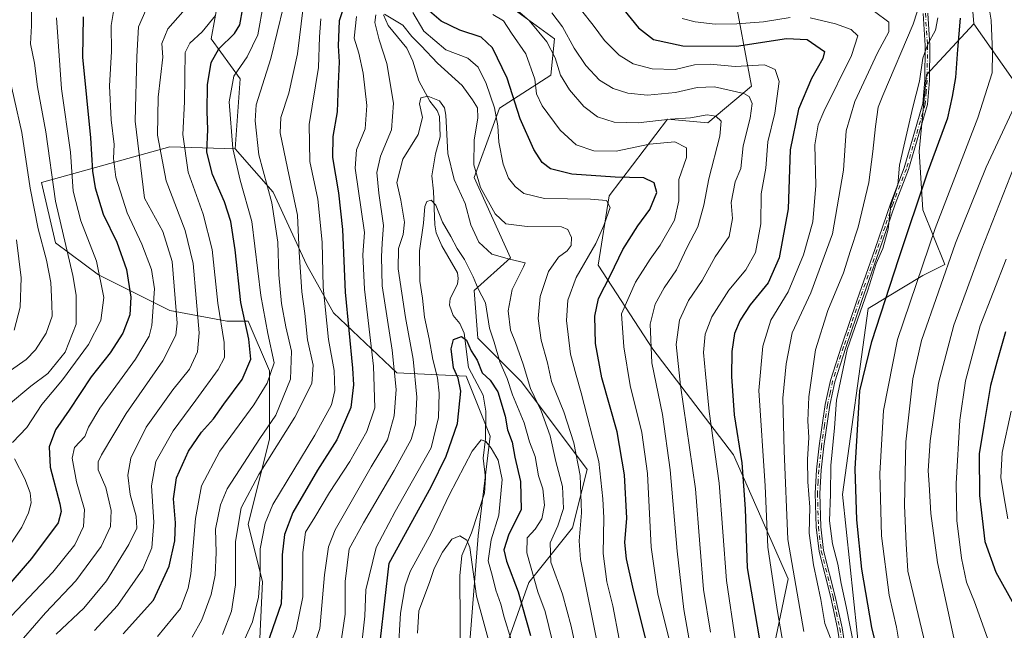
# Model space of a CAD drawing. Units: metres. Extents: x 603197 to 606617, y 4784738 to 4787104.
# Drawn here: x 603524 to 603830, y 4785047 to 4785238 of the extents above; entities that cross this region are included whole.
import ezdxf

# ---------------------------------------------------------------- set-up
doc = ezdxf.new("R2010")
doc.units = ezdxf.units.M
doc.header["$MEASUREMENT"] = 0
doc.linetypes.add('DGN Style 4', pattern=[2.638475, 1.318413, -0.659207, 0.001648, -0.659207])
for name, color, linetype, lineweight in [('Arbolado forestal CxS', 92, 'Continuous', 0), ('Camino Cxs', 7, 'Continuous', 0), ('Camino eje', 30, 'DGN Style 4', 13), ('Corriente natural lineal', 142, 'Continuous', 13), ('Curva de nivel maestra', 30, 'Continuous', 30), ('Curva de nivel normal', 30, 'Continuous', 0), ('Pastizal CxS', 92, 'Continuous', 0)]:
    doc.layers.add(name, color=color, linetype=linetype, lineweight=lineweight)

msp = doc.modelspace()

# ---------------------------------------------------------------- linework, layer by layer
at = {"layer": 'Arbolado forestal CxS', "color": 92, "linetype": 'Continuous', "lineweight": 0}
for points in [[(603734.5399, 4785619.9927, 371.8996), (603740.2245, 4785576.8009, 368.2145), (603735.6817, 4785518.8337, 352.7547), (603727.7261, 4785502.9211, 347.6003), (603698.1733, 4785505.1941, 331.0909), (603687.9443, 4785488.1443, 325.3338), (603695.6427, 4785467.6547, 326.245), (603695.6435, 4785450.6057, 325.7025), (603683.1431, 4785423.3267, 317.9255), (603677.7199, 4785394.9429, 307.41), (603697.0447, 4785360.8435, 308.3945), (603710.6845, 4785360.8435, 314.0051), (603720.9139, 4785371.0741, 320.023), (603725.9935, 4785369.0423, 320.5721), (603732.2807, 4785366.5269, 321.2044), (603741.3765, 4785317.6513, 309.0588), (603758.4279, 4785288.1009, 302.6799), (603787.9807, 4785272.1881, 300.8845), (603792.3051, 4785259.7443, 296.7513), (603797.9885, 4785257.4717, 297.0703), (603804.8079, 4785260.8809, 301.0872), (603819.5851, 4785252.9247, 304.5559), (603820.9761, 4785236.3195, 301.2521)], [(603819.5851, 4785252.9247, 304.5559), (603820.9761, 4785236.3195, 301.2521), (603806.2003, 4785220.4073, 295.1279), (603803.9285, 4785196.5377, 296.2542), (603805.0665, 4785178.3521, 300.3723), (603811.8877, 4785161.3025, 307.9382), (603805.0679, 4785157.8925, 304.3133), (603788.0189, 4785147.6637, 295.8274), (603780.0651, 4785089.6961, 296.3994), (603786.8887, 4785024.9095, 292.7005)], [(603668.7817, 4785247.5585, 260.789), (603690.3781, 4785231.6459, 261.9076), (603689.2435, 4785220.2801, 257.1937), (603673.3309, 4785210.0503, 244.674), (603665.3753, 4785188.4547, 238.3747), (603676.7435, 4785163.4493, 235.7791), (603665.3773, 4785153.2197, 229.1596), (603666.5155, 4785138.4439, 226.5283), (603680.1545, 4785124.8041, 231.7631), (603700.6159, 4785097.5259, 240.3792), (603696.0709, 4785079.3391, 236.2757), (603682.4323, 4785062.2905, 226.8904), (603675.6133, 4785042.9679, 217.8381)], [(603675.6133, 4785042.9679, 217.8381), (603682.4323, 4785062.2905, 226.8904), (603696.0709, 4785079.3391, 236.2757), (603700.6159, 4785097.5259, 240.3792), (603680.1545, 4785124.8041, 231.7631), (603666.5155, 4785138.4439, 226.5283), (603665.3773, 4785153.2197, 229.1596), (603676.7435, 4785163.4493, 235.7791), (603665.3753, 4785188.4547, 238.3747), (603673.3309, 4785210.0503, 244.674), (603689.2435, 4785220.2801, 257.1937), (603690.3781, 4785231.6459, 261.9076), (603668.7817, 4785247.5585, 260.789)], [(603668.7817, 4785247.5585, 260.789), (603690.3781, 4785231.6459, 261.9076), (603689.2435, 4785220.2801, 257.1937), (603673.3309, 4785210.0503, 244.674), (603665.3753, 4785188.4547, 238.3747), (603676.7435, 4785163.4493, 235.7791), (603665.3773, 4785153.2197, 229.1596), (603666.5155, 4785138.4439, 226.5283), (603680.1545, 4785124.8041, 231.7631), (603700.6159, 4785097.5259, 240.3792), (603696.0709, 4785079.3391, 236.2757), (603682.4323, 4785062.2905, 226.8904), (603675.6133, 4785042.9679, 217.8381)], [(603668.7817, 4785247.5585, 260.789), (603690.3781, 4785231.6459, 261.9076), (603689.2435, 4785220.2801, 257.1937), (603673.3309, 4785210.0503, 244.674), (603665.3753, 4785188.4547, 238.3747), (603676.7435, 4785163.4493, 235.7791), (603665.3773, 4785153.2197, 229.1596), (603666.5155, 4785138.4439, 226.5283), (603680.1545, 4785124.8041, 231.7631), (603700.6159, 4785097.5259, 240.3792), (603696.0709, 4785079.3391, 236.2757), (603682.4323, 4785062.2905, 226.8904), (603675.6133, 4785042.9679, 217.8381)], [(603757.4517, 4785036.1485, 275.0601), (603763.1331, 4785063.4265, 282.6275), (603746.0819, 4785102.0717, 272.3044), (603721.0733, 4785135.0343, 259.5843), (603704.0221, 4785161.1753, 245.8456), (603707.4309, 4785182.7709, 247.1427), (603725.6163, 4785206.6405, 261.8574), (603738.1191, 4785205.5033, 260.0141), (603751.7583, 4785216.8703, 266.9495), (603746.0737, 4785247.5587, 286.9767)], [(603746.0737, 4785247.5587, 286.9767), (603751.7583, 4785216.8703, 266.9495), (603738.1191, 4785205.5033, 260.0141), (603725.6163, 4785206.6405, 261.8574), (603707.4309, 4785182.7709, 247.1427), (603704.0221, 4785161.1753, 245.8456), (603721.0733, 4785135.0343, 259.5843), (603746.0819, 4785102.0717, 272.3044), (603763.1331, 4785063.4265, 282.6275), (603757.4517, 4785036.1485, 275.0601)], [(603757.4517, 4785036.1485, 275.0601), (603763.1331, 4785063.4265, 282.6275), (603746.0819, 4785102.0717, 272.3044), (603721.0733, 4785135.0343, 259.5843), (603704.0221, 4785161.1753, 245.8456), (603707.4309, 4785182.7709, 247.1427), (603725.6163, 4785206.6405, 261.8574), (603738.1191, 4785205.5033, 260.0141), (603751.7583, 4785216.8703, 266.9495), (603746.0737, 4785247.5587, 286.9767)], [(603757.4517, 4785036.1485, 275.0601), (603763.1331, 4785063.4265, 282.6275), (603746.0819, 4785102.0717, 272.3044), (603721.0733, 4785135.0343, 259.5843), (603704.0221, 4785161.1753, 245.8456), (603707.4309, 4785182.7709, 247.1427), (603725.6163, 4785206.6405, 261.8574), (603738.1191, 4785205.5033, 260.0141), (603751.7583, 4785216.8703, 266.9495), (603746.0737, 4785247.5587, 286.9767)], [(603663.8537, 4785041.2565, 210.6309), (603666.6659, 4785076.9065, 215.7207), (603670.4167, 4785107.8657, 221.1146), (603662.9103, 4785126.6291, 225.0281), (603641.3323, 4785127.5671, 241.3184), (603621.6297, 4785146.3303, 254.4563), (603613.1853, 4785161.3409, 260.2986), (603602.8643, 4785183.8569, 264.9406), (603591.0205, 4785197.4177, 270.9097), (603592.6281, 4785219.1429, 270.4413), (603583.5354, 4785231.6459, 279.3315), (603585.8071, 4785244.1481, 282.1188)], [(603585.8071, 4785244.1481, 282.1188), (603583.5354, 4785231.6459, 279.3315), (603592.6281, 4785219.1429, 270.4413), (603591.0205, 4785197.4177, 270.9097)], [(603786.8887, 4785024.9095, 292.7005), (603780.0651, 4785089.6961, 296.3994), (603788.0189, 4785147.6637, 295.8274), (603805.0679, 4785157.8925, 304.3133), (603811.8877, 4785161.3025, 307.9382), (603805.0665, 4785178.3521, 300.3723), (603803.9285, 4785196.5377, 296.2542), (603806.2003, 4785220.4073, 295.1279), (603820.9761, 4785236.3195, 301.2521), (603835.1471, 4785216.0863, 308.4763)], [(603820.9761, 4785236.3195, 301.2521), (603806.2003, 4785220.4073, 295.1279), (603803.9285, 4785196.5377, 296.2542), (603805.0665, 4785178.3521, 300.3723), (603811.8877, 4785161.3025, 307.9382), (603805.0679, 4785157.8925, 304.3133), (603788.0189, 4785147.6637, 295.8274), (603780.0651, 4785089.6961, 296.3994), (603786.8887, 4785024.9095, 292.7005)], [(603820.9761, 4785236.3195, 301.2521), (603806.2003, 4785220.4073, 295.1279), (603803.9285, 4785196.5377, 296.2542), (603805.0665, 4785178.3521, 300.3723), (603811.8877, 4785161.3025, 307.9382), (603805.0679, 4785157.8925, 304.3133), (603788.0189, 4785147.6637, 295.8274), (603780.0651, 4785089.6961, 296.3994), (603786.8887, 4785024.9095, 292.7005)], [(603820.9761, 4785236.3195, 301.2521), (603835.1471, 4785216.0863, 308.4763), (603848.7869, 4785213.8133, 315.4805), (603873.7921, 4785225.1793, 324.4985), (603884.0217, 4785228.5891, 329.5649), (603885.5087, 4785228.1643, 330.1329), (603891.9787, 4785226.3161, 333.6094), (603909.0287, 4785219.4965, 342.6888)], [(603598.4166, 4785038.2621, 252.3236), (603599.5243, 4785062.6719, 255.8815), (603595.0851, 4785080.4243, 259.5324), (603601.7411, 4785107.0537, 265.0656), (603601.7265, 4785128.2139, 272.8442), (603595.1025, 4785143.6675, 275.0782), (603588.4241, 4785143.6675, 279.7923), (603570.6714, 4785146.9959, 292.9987), (603548.4797, 4785158.0911, 306.3957), (603535.1651, 4785168.0773, 312.8636), (603530.7259, 4785186.9389, 313.8271), (603570.6683, 4785198.0345, 283.9252), (603591.0205, 4785197.4177, 270.9097), (603602.8643, 4785183.8569, 264.9406), (603613.1853, 4785161.3409, 260.2986), (603621.6297, 4785146.3303, 254.4563), (603641.3323, 4785127.5671, 241.3184), (603662.9103, 4785126.6291, 225.0281), (603670.4167, 4785107.8657, 221.1146), (603666.6659, 4785076.9065, 215.7207), (603663.8537, 4785041.2565, 210.6309)], [(603591.0205, 4785197.4177, 270.9097), (603570.6683, 4785198.0345, 283.9252), (603530.7259, 4785186.9389, 313.8271), (603535.1651, 4785168.0773, 312.8636), (603548.4797, 4785158.0911, 306.3957), (603570.6714, 4785146.9959, 292.9987), (603588.4241, 4785143.6675, 279.7923), (603595.1025, 4785143.6675, 275.0782), (603601.7265, 4785128.2139, 272.8442), (603601.7411, 4785107.0537, 265.0656), (603595.0851, 4785080.4243, 259.5324), (603599.5243, 4785062.6719, 255.8815), (603598.4166, 4785038.2621, 252.3236), (603581.7733, 4785036.0437, 259.9467), (603567.3493, 4785030.4953, 263.531), (603561.8029, 4785010.5239, 258.6293)], [(603591.0205, 4785197.4177, 270.9097), (603602.8643, 4785183.8569, 264.9406), (603613.1853, 4785161.3409, 260.2986), (603621.6297, 4785146.3303, 254.4563), (603641.3323, 4785127.5671, 241.3184), (603662.9103, 4785126.6291, 225.0281), (603670.4167, 4785107.8657, 221.1146), (603666.6659, 4785076.9065, 215.7207), (603663.8537, 4785041.2565, 210.6309), (603662.9173, 4785005.6065, 206.3879), (603664.0031, 4784987.1703, 205.1404)], [(603591.0205, 4785197.4177, 270.9097), (603602.8643, 4785183.8569, 264.9406), (603613.1853, 4785161.3409, 260.2986), (603621.6297, 4785146.3303, 254.4563), (603641.3323, 4785127.5671, 241.3184), (603662.9103, 4785126.6291, 225.0281), (603670.4167, 4785107.8657, 221.1146), (603666.6659, 4785076.9065, 215.7207), (603663.8537, 4785041.2565, 210.6309), (603662.9173, 4785005.6065, 206.3879), (603664.0031, 4784987.1703, 205.1404)]]:
    msp.add_polyline3d(points, dxfattribs=at)
at = {"layer": 'Camino Cxs', "color": 7, "linetype": 'Continuous', "lineweight": 0}
for points in [[(603781.4701, 4785029.1201, 294.6304), (603778.4901, 4785047.9501, 300.0036), (603776.4001, 4785057.6601, 302.6559), (603772.7501, 4785071.9901, 301.3555), (603771.8501, 4785079.6001, 306.2375), (603771.5301, 4785090.0901, 306.1457), (603771.9701, 4785097.4201, 308.4151), (603772.8101, 4785104.9201, 309.2295), (603774.6701, 4785117.7801, 308.2611), (603776.2701, 4785125.2201, 307.9034), (603779.7101, 4785135.9201, 305.3965), (603784.6001, 4785150.3301, 306.1013), (603790.1101, 4785166.0601, 308.1608), (603795.1001, 4785180.5901, 304.8328), (603799.2701, 4785191.4201, 301.503), (603805.1001, 4785211.4801, 302.1087), (603805.6801, 4785218.7601, 308.9744), (603805.7901, 4785229.5201, 309.5838), (603805.1401, 4785239.5101, 305.9898)], [(603781.4701, 4785029.1201, 294.6304), (603778.4901, 4785047.9501, 300.0036), (603776.4001, 4785057.6601, 302.6559), (603772.7501, 4785071.9901, 301.3555), (603771.8501, 4785079.6001, 306.2375), (603771.5301, 4785090.0901, 306.1457), (603771.9701, 4785097.4201, 308.4151), (603772.8101, 4785104.9201, 309.2295), (603774.6701, 4785117.7801, 308.2611), (603776.2701, 4785125.2201, 307.9034), (603779.7101, 4785135.9201, 305.3965), (603784.6001, 4785150.3301, 306.1013), (603790.1101, 4785166.0601, 308.1608), (603795.1001, 4785180.5901, 304.8328), (603799.2701, 4785191.4201, 301.503), (603805.1001, 4785211.4801, 302.1087), (603805.6801, 4785218.7601, 308.9744), (603805.7901, 4785229.5201, 309.5838), (603805.1401, 4785239.5101, 305.9898)], [(603806.5601, 4785239.6701, 307.7738), (603807.2201, 4785229.5601, 309.9311), (603807.1101, 4785218.6901, 308.2734), (603806.5201, 4785211.2201, 301.4698), (603800.6301, 4785190.9601, 301.4018), (603796.4501, 4785180.1001, 304.1579), (603791.4601, 4785165.5901, 308.1482), (603785.9501, 4785149.8701, 304.3048), (603781.0701, 4785135.4701, 303.9251), (603777.6601, 4785124.8501, 307.3673), (603776.0801, 4785117.5301, 308.1171), (603774.2201, 4785104.7401, 307.8097), (603773.3901, 4785097.3001, 307.4157), (603772.9601, 4785090.0701, 305.5142), (603773.2801, 4785079.7001, 305.4128), (603774.1601, 4785072.2501, 300.0104), (603777.7901, 4785057.9901, 302.0085), (603779.9001, 4785048.2101, 298.9404), (603782.8801, 4785029.3901, 293.784)], [(603806.5601, 4785239.6701, 307.7738), (603807.2201, 4785229.5601, 309.9311), (603807.1101, 4785218.6901, 308.2734), (603806.5201, 4785211.2201, 301.4698), (603800.6301, 4785190.9601, 301.4018), (603796.4501, 4785180.1001, 304.1579), (603791.4601, 4785165.5901, 308.1482), (603785.9501, 4785149.8701, 304.3048), (603781.0701, 4785135.4701, 303.9251), (603777.6601, 4785124.8501, 307.3673), (603776.0801, 4785117.5301, 308.1171), (603774.2201, 4785104.7401, 307.8097), (603773.3901, 4785097.3001, 307.4157), (603772.9601, 4785090.0701, 305.5142), (603773.2801, 4785079.7001, 305.4128), (603774.1601, 4785072.2501, 300.0104), (603777.7901, 4785057.9901, 302.0085), (603779.9001, 4785048.2101, 298.9404), (603782.8801, 4785029.3901, 293.784)]]:
    msp.add_polyline3d(points, dxfattribs=at)
at = {"layer": 'Camino eje', "color": 30, "linetype": 'DGN Style 4', "lineweight": 13}
msp.add_polyline3d([(603805.8501, 4785239.5901, 306.8853), (603806.5051, 4785229.5401, 309.7539), (603806.3951, 4785218.7251, 308.6221), (603806.1051, 4785215.0851, 305.3384), (603805.8101, 4785211.3501, 301.7984), (603799.9501, 4785191.1901, 301.4722), (603795.7751, 4785180.3451, 304.5273), (603793.2801, 4785173.0801, 305.5722), (603790.7851, 4785165.8251, 308.1546), (603785.2751, 4785150.1001, 305.2085), (603782.8351, 4785142.9001, 305.7901), (603780.3901, 4785135.6951, 304.6771), (603778.6851, 4785130.3851, 304.9533), (603776.9651, 4785125.0351, 307.7157), (603776.1651, 4785121.3151, 308.5473), (603775.3751, 4785117.6551, 308.1886), (603774.4451, 4785111.2251, 306.0499), (603773.5151, 4785104.8301, 308.5218), (603772.6801, 4785097.3601, 308.2071), (603772.4651, 4785093.7451, 306.6116), (603772.2451, 4785090.0801, 306.0416), (603772.5651, 4785079.6501, 306.1872), (603773.4551, 4785072.1201, 300.6865), (603777.0951, 4785057.8251, 302.3924), (603778.1401, 4785052.9701, 299.4027), (603779.1951, 4785048.0801, 299.4696), (603782.1751, 4785029.2551, 293.9187)], dxfattribs=at)
at = {"layer": 'Corriente natural lineal', "color": 142, "linetype": 'Continuous', "lineweight": 13}
msp.add_polyline3d([(603637.2471, 4785239.1021, 240.9491), (603638.6177, 4785235.7839, 240.1965), (603644.42, 4785228.7554, 238.7661), (603646.3645, 4785224.7262, 238.0665), (603648.1642, 4785218.5229, 236.9669), (603651.643, 4785212.2348, 235.1828), (603653.9019, 4785209.2692, 234.9006), (603654.6337, 4785207.427, 234.6847), (603654.8133, 4785201.1334, 233.7909), (603653.388, 4785195.8652, 232.8926), (603652.1946, 4785189.0099, 231.6552), (603652.7803, 4785184.2385, 230.8322), (603653.1427, 4785173.7342, 229.7495), (603653.6214, 4785171.2559, 229.4591), (603655.4028, 4785167.1452, 228.55), (603660.1987, 4785158.7106, 227.843), (603660.4877, 4785156.998, 227.5491), (603660.2666, 4785155.2783, 227.5023), (603657.9807, 4785150.7162, 227.2982), (603657.7886, 4785148.6739, 227.1782), (603658.854, 4785145.519, 226.8839), (603661, 4785143, 226.3779), (603662.2896, 4785139.9971, 225.7411), (603663.6396, 4785129.2637, 224.8983), (603668.2599, 4785120.6837, 223.2525), (603669.0291, 4785115.6571, 222.7408), (603668.9538, 4785107.0456, 221.3078), (603668.2679, 4785100.9906, 220.0414), (603668.9312, 4785094.9571, 218.5485), (603668.6372, 4785090.1718, 217.8069), (603664.6143, 4785077.8297, 215.8528), (603661.6245, 4785070.7417, 214.6642), (603660.9575, 4785064.3506, 213.7282), (603661.1193, 4785035.0155, 209.5989)], dxfattribs=at)
at = {"layer": 'Curva de nivel maestra', "color": 30, "linetype": 'Continuous', "lineweight": 30, "flags": 128}
for points, elevation in [([(603626.08, 4785245.3501), (603623.38, 4785237.2501), (603623.05, 4785229.4201), (603623.37, 4785224.4201), (603623.04, 4785217.6401), (603622.83, 4785208.8901), (603621.43, 4785201.1901), (603621.29, 4785194.7201), (603623.24, 4785183.6701), (603624.46, 4785172.2301), (603625.26, 4785152.7001), (603627.6, 4785129.0301), (603627.9, 4785123.8701), (603627.06, 4785116.8201), (603622.64, 4785106.7201), (603616.64, 4785097.2601), (603608.94, 4785084.1201), (603606.34, 4785077.3001), (603605.64, 4785070.9301), (603605.71, 4785064.1901), (603605.38, 4785055.7101), (603600.1, 4785040.3801)], 250), ([(603556.22, 4785046.3801), (603565.67, 4785056.8101), (603570.51, 4785067.4401), (603572.25, 4785075.2901), (603572.46, 4785080.9001), (603571.88, 4785088.3901), (603572.8, 4785094.8801), (603576.52, 4785103.2701), (603580.6, 4785109.1701), (603584.27, 4785113.2601), (603587.5, 4785117.8401), (603593.2, 4785125.5201), (603595.95, 4785131.9001), (603595.32, 4785138.1301), (603592.82, 4785149.5601), (603591.07, 4785165.8801), (603589.68, 4785174.7701), (603587.67, 4785180.8801), (603584.02, 4785189.3601), (603582.24, 4785196.3601), (603582.54, 4785203.3601), (603582.32, 4785208.9701), (603582.43, 4785217.2601), (603583.55, 4785224.2101), (603586, 4785228.5101), (603590.83, 4785233.3201), (603592.47, 4785236.0301), (603593.47, 4785241.1501)], 275), ([(603712.02, 4785240.6701), (603716.53, 4785235.0901), (603721.26, 4785231.4401), (603730.36, 4785229.4201), (603747.06, 4785229.3601), (603762.65, 4785231.7401), (603769.06, 4785231.3901), (603774.49, 4785227.7001), (603773.96, 4785225.4801), (603770.43, 4785219.2901), (603766.4, 4785209.7601), (603763.73, 4785197.0401), (603763.09, 4785178.7201), (603760.39, 4785163.4401), (603756.96, 4785155.6501), (603751.36, 4785148.7601), (603748.19, 4785144.0601), (603746.47, 4785139.8501), (603745.56, 4785134.2701), (603745.5, 4785126.5101), (603746.35, 4785114.5601), (603748.69, 4785099.5801), (603749.73, 4785085.2701), (603750.37, 4785066.9401), (603754.7, 4785041.5001)], 275), ([(603543.77, 4785238.4501), (603543.48, 4785225.9001), (603546.05, 4785200.8201), (603546.66, 4785190.4001), (603547.42, 4785185.1901), (603549.99, 4785177.0301), (603554.22, 4785168.3001), (603557.17, 4785159.7801), (603558.58, 4785151.2301), (603558.22, 4785145.6601), (603556.12, 4785139.9201), (603552.18, 4785133.8901), (603546.26, 4785126.3301), (603539.32, 4785116.0101), (603535.15, 4785109.8601), (603533.16, 4785104.5501), (603533.43, 4785098.1901), (603536.44, 4785086.8101), (603536.88, 4785084.3901), (603535.96, 4785080.9301), (603527.66, 4785069.8301), (603509.54, 4785048.8301)], 300), ([(603720.27, 4785038.7201), (603714.81, 4785060.8701), (603712.81, 4785069.7201), (603712.35, 4785074.7901), (603712.91, 4785082.3601), (603712.18, 4785095.8401), (603709.95, 4785109.2701), (603705.19, 4785126.1101), (603703.23, 4785136.7201), (603702.98, 4785145.2801), (603704.12, 4785150.7501), (603707.83, 4785158.0301), (603711.72, 4785166.0301), (603716.33, 4785173.3601), (603720.05, 4785178.4301), (603722.26, 4785183.7701), (603721.39, 4785186.8301), (603718.22, 4785188.3601), (603709.27, 4785188.5001), (603695.84, 4785189.4801), (603689.15, 4785191.1201), (603686.56, 4785193.1601), (603683.97, 4785197.1901), (603679.76, 4785206.7001), (603675.71, 4785219.3901), (603671.16, 4785228.8301), (603667.59, 4785232.1301), (603660.92, 4785234.3601), (603655.16, 4785237.1501), (603651.54, 4785240.2001)], 250), ([(603793.32, 4785031.2301), (603789.18, 4785048.2601), (603786.1, 4785066.5201), (603784.53, 4785081.7901), (603784.02, 4785097.6801), (603785.44, 4785122.0401), (603789.17, 4785137.3401), (603797.62, 4785163.1801), (603806.55, 4785189.8801), (603812.8, 4785207.0701), (603814.24, 4785213.6901), (603815.36, 4785219.6201), (603815.95, 4785228.3201), (603816.8, 4785238.0601)], 300), ([(603830.77, 4785140.3401), (603828.04, 4785130.9401), (603826.11, 4785123.6801), (603824.07, 4785111.2001), (603822.63, 4785102.4201), (603822.66, 4785089.4501), (603824.35, 4785075.1401), (603827.79, 4785065.5801), (603833.36, 4785055.5001)], 325), ([(603636.25, 4785044.7001), (603638.93, 4785068.3701), (603652.04, 4785092.1501), (603656.68, 4785101.6801), (603660.26, 4785111.7901), (603661.29, 4785121.9201), (603660.47, 4785125.9201), (603659.02, 4785129.2201), (603658.28, 4785135.1101), (603659.03, 4785138.0001), (603661.44, 4785138.9201), (603662.99, 4785137.8201), (603664.46, 4785134.4301), (603666.35, 4785131.5201), (603667.9, 4785127.6101), (603670.42, 4785125.3801), (603672.75, 4785121.6501), (603675.03, 4785114.1501), (603675.75, 4785109.8701), (603677.2, 4785106.0401), (603678.06, 4785101.3701), (603679.8, 4785093.8201), (603680.07, 4785084.9601), (603676.2, 4785077.3301), (603674.68, 4785072.5301), (603675.45, 4785068.9201), (603679.13, 4785059.4201), (603683, 4785045.8001)], 225)]:
    msp.add_lwpolyline(points, dxfattribs=dict(at, elevation=elevation))
at = {"layer": 'Curva de nivel normal', "color": 30, "linetype": 'Continuous', "lineweight": 0, "flags": 128}
for points, elevation in [([(603610.02, 4785258.05), (603602.16, 4785225.48), (603597.61, 4785211.09), (603597.22, 4785206.06), (603598.45, 4785195.47), (603602.43, 4785180.57), (603604.31, 4785168.36), (603604.63, 4785158.17), (603605.46, 4785149.26), (603606.77, 4785141.89), (603608.58, 4785134.35), (603608.21, 4785125.65), (603603.66, 4785114.42), (603598.68, 4785107.14), (603588.57, 4785091.48), (603586.46, 4785086.51), (603584.91, 4785078.93), (603585.08, 4785071.67), (603584.77, 4785064.61), (603583.58, 4785058.62), (603580.68, 4785050.65), (603577.66, 4785045.33)], 265), ([(603535.28, 4785046.19), (603543.94, 4785054.33), (603551.03, 4785062.82), (603557.99, 4785074.18), (603560.38, 4785079.25), (603560.26, 4785082.93), (603558.38, 4785089.71), (603557.58, 4785095.71), (603558.59, 4785101.04), (603563.33, 4785110.67), (603571.66, 4785122.32), (603576.82, 4785128.72), (603579.3, 4785134.14), (603579.88, 4785140.04), (603577.98, 4785161.66), (603575.46, 4785171.94), (603569.54, 4785187.36), (603566.91, 4785201.66), (603567.1, 4785213.46), (603568.49, 4785225.92), (603568.25, 4785230.19), (603570.06, 4785234.75), (603577.86, 4785243.56)], 285), ([(603798.14, 4785040.91), (603796.82, 4785048.36), (603794.56, 4785058.36), (603792.17, 4785076.81), (603791.7, 4785096.23), (603792.8, 4785115.86), (603797.14, 4785137.98), (603808.88, 4785172.52), (603822.12, 4785207.03), (603826.65, 4785221.03), (603826.7, 4785227.36), (603826.27, 4785237.43), (603824.95, 4785245.62)], 305), ([(603519.47, 4785049.83), (603534.32, 4785065.57), (603541.12, 4785074.04), (603543.85, 4785079.71), (603544.15, 4785085.04), (603541.69, 4785093.71), (603540.34, 4785101.04), (603541.06, 4785104.37), (603544.23, 4785107.8), (603545.4, 4785110.72), (603548.94, 4785116.64), (603560.06, 4785131.84), (603564.22, 4785139.03), (603565.13, 4785142.33), (603565.97, 4785153.73), (603565.04, 4785159.81), (603561.95, 4785167.71), (603557.47, 4785177.45), (603553.91, 4785188.56), (603553.2, 4785194.34), (603553.37, 4785198.73), (603552.45, 4785206.36), (603551.91, 4785217), (603552.56, 4785227.73), (603552.48, 4785235.75), (603553.38, 4785241.43)], 295), ([(603527.7, 4785240.46), (603527.62, 4785235.72), (603527.29, 4785230.11), (603528.55, 4785224.05), (603529.49, 4785216.7), (603532.09, 4785202.62), (603535.1, 4785181.04), (603540.56, 4785157.89), (603541.54, 4785151.83), (603541.52, 4785142.78), (603538.09, 4785134.07), (603532.78, 4785127.41), (603527.41, 4785123.5), (603520.48, 4785117.64)], 310), ([(603563.19, 4785240.51), (603560.94, 4785235.4), (603560.44, 4785226.08), (603559.87, 4785206.03), (603562.8, 4785182.03), (603568.53, 4785171.58), (603571.47, 4785162.25), (603572.99, 4785143.09), (603572.52, 4785139.38), (603568.55, 4785131.37), (603557.15, 4785114.96), (603549.39, 4785102.04), (603548.42, 4785099.94), (603548.42, 4785097.43), (603550.76, 4785091.94), (603552.49, 4785084.75), (603552.26, 4785079.8), (603549.38, 4785073.58), (603541.42, 4785062.81), (603532.04, 4785052.92), (603521.76, 4785041.02)], 290), ([(603566.88, 4785045.53), (603574.05, 4785054.19), (603576.45, 4785060.6), (603577.2, 4785065.06), (603578.64, 4785082.26), (603580.53, 4785092.43), (603586.22, 4785103.21), (603596.84, 4785117.66), (603600.97, 4785124.37), (603603.13, 4785130.75), (603601.15, 4785139.87), (603599, 4785151.74), (603596.18, 4785174.7), (603592.64, 4785187.64), (603590.35, 4785197.48), (603589.2, 4785211.98), (603590.63, 4785220.03), (603594.78, 4785226.03), (603598.05, 4785232.84), (603599.84, 4785242.62)], 270), ([(603587.09, 4785046.13), (603589.88, 4785053.37), (603591.1, 4785061.62), (603591.09, 4785075.05), (603592.92, 4785085.6), (603598.39, 4785095.95), (603609.61, 4785113.78), (603614.94, 4785124.25), (603615.27, 4785129.96), (603613.5, 4785137.94), (603612.69, 4785146.05), (603611.74, 4785152.84), (603611, 4785165.19), (603610.44, 4785176.7), (603607.28, 4785191.36), (603605.02, 4785202.39), (603605.22, 4785207.13), (603607.73, 4785214.72), (603610.4, 4785226.97), (603612.21, 4785241.42)], 260), ([(603676.7, 4785242.35), (603682.57, 4785237.3), (603688.08, 4785230.66), (603690.63, 4785225.7), (603692.28, 4785220.36), (603695.04, 4785215.7), (603699.56, 4785210.54), (603703.82, 4785207.31), (603708.96, 4785205.73), (603716.5, 4785205.52), (603726.37, 4785206.6), (603732.74, 4785207.06), (603737.92, 4785207.98), (603740.59, 4785207.59), (603742.3, 4785205.99), (603741.89, 4785201.36), (603738.4, 4785188.03), (603736.87, 4785179.83), (603735.04, 4785173.08), (603731.72, 4785166.7), (603728.38, 4785159.7), (603724.58, 4785154.08), (603721.77, 4785149.04), (603720.22, 4785142.78), (603720.75, 4785130.68), (603723.99, 4785114.62), (603726.42, 4785097.37), (603728.55, 4785072.03), (603730.65, 4785053.94), (603733.44, 4785038.05)], 260), ([(603698.81, 4785240.42), (603702.44, 4785235.84), (603706, 4785231.1), (603710.52, 4785226.57), (603714.94, 4785223.8), (603720.86, 4785222.24), (603727.97, 4785222.08), (603734.04, 4785223.5), (603738.88, 4785223.73), (603746.64, 4785223.06), (603755.73, 4785223.56), (603759.11, 4785222.06), (603760.37, 4785218.32), (603759.02, 4785208.46), (603756.84, 4785199.57), (603756.17, 4785191.38), (603754.79, 4785183.34), (603754.61, 4785173.98), (603752.95, 4785165.04), (603750.01, 4785159.72), (603744.67, 4785153.38), (603739.38, 4785145.1), (603737.33, 4785139.7), (603736.77, 4785133.96), (603737.41, 4785127.26), (603738.58, 4785115.55), (603741.62, 4785093.22), (603744, 4785062.94), (603746.78, 4785044.08)], 270), ([(603535.38, 4785238.16), (603536.95, 4785216.03), (603539.77, 4785196.31), (603540.62, 4785184.15), (603543.05, 4785174.98), (603547.92, 4785162.36), (603550.2, 4785151.04), (603549.26, 4785143.96), (603545.43, 4785136.42), (603537.25, 4785125.39), (603530.82, 4785117.71), (603526.23, 4785110.64), (603521.76, 4785105.9)], 305), ([(603547.24, 4785047.37), (603554.45, 4785055.13), (603562.25, 4785066.48), (603565.1, 4785073.13), (603565.74, 4785081.13), (603564.95, 4785092.46), (603566.35, 4785099.96), (603571.76, 4785109.6), (603578.83, 4785119.08), (603585.7, 4785128.69), (603587.69, 4785132.35), (603587.61, 4785137.03), (603585.68, 4785149.29), (603583.84, 4785166.03), (603581.12, 4785177.03), (603576.45, 4785190.09), (603574.78, 4785201.87), (603575.28, 4785212.03), (603575.49, 4785227.36), (603576.93, 4785230.26), (603580.72, 4785233.76), (603584.92, 4785238.92)], 280), ([(603617.74, 4785237.89), (603617.31, 4785232.25), (603616.94, 4785222.7), (603614.08, 4785204.96), (603614.31, 4785193.46), (603616.8, 4785181.7), (603618.06, 4785168.27), (603618.43, 4785154.34), (603620.06, 4785137.95), (603621.8, 4785128.32), (603622.07, 4785122.14), (603620.98, 4785117.61), (603615.78, 4785108.21), (603602.79, 4785086.66), (603600.32, 4785080.85), (603598.81, 4785072.78), (603598.86, 4785064.66), (603598.31, 4785057.74), (603596.38, 4785050.04), (603593.13, 4785042.72)], 255), ([(603628.76, 4785238.55), (603628.04, 4785231.88), (603629.55, 4785227.12), (603630.85, 4785220.94), (603632.02, 4785210.86), (603631.48, 4785203.65), (603628.83, 4785197.03), (603628.42, 4785191.36), (603631.31, 4785171.36), (603630.76, 4785164.36), (603631.24, 4785153.7), (603634.11, 4785129.7), (603634.46, 4785116.71), (603631.98, 4785109.37), (603626.68, 4785100.04), (603620.41, 4785090.37), (603615.85, 4785082.71), (603612.9, 4785078.04), (603612.12, 4785071.66), (603612.06, 4785057.85), (603610.01, 4785047.67), (603603.96, 4785032.72)], 245), ([(603611.9, 4785031.62), (603617.34, 4785047.96), (603618.8, 4785064.73), (603620.09, 4785073.47), (603622.16, 4785078.72), (603633.36, 4785098.37), (603638.4, 4785106.75), (603640.56, 4785114.21), (603641.16, 4785122.42), (603639.91, 4785134.7), (603636.79, 4785154.7), (603636.6, 4785163.7), (603636.82, 4785168.03), (603637.23, 4785173.49), (603635.72, 4785183.6), (603635.1, 4785190.03), (603636.26, 4785195.06), (603639.68, 4785203.26), (603640.27, 4785211.6), (603638.21, 4785223.95), (603635.89, 4785231.32), (603634.46, 4785236.74), (603634.85, 4785239.07)], 240), ([(603637.54, 4785239.34), (603643.24, 4785235.85), (603646.06, 4785232.31), (603648.95, 4785229.44), (603653.98, 4785224.07), (603661.69, 4785217.13), (603664.89, 4785212.67), (603666.45, 4785210.18), (603666.56, 4785207.06), (603665.46, 4785200.03), (603665.33, 4785192.38), (603667.38, 4785185.36), (603671.94, 4785177.15), (603675.26, 4785174.07), (603681.96, 4785173.19), (603692.62, 4785173.05), (603694.53, 4785172.21), (603695.73, 4785169.8), (603695.6, 4785167.3), (603694.31, 4785165.59), (603691.69, 4785163.62), (603688.59, 4785159.14), (603685.91, 4785151.35), (603685.36, 4785144.58), (603686.28, 4785137.81), (603688.27, 4785130.71), (603689.5, 4785124.92), (603693.37, 4785115.46), (603696.45, 4785105.78), (603698.4, 4785095.68), (603698.85, 4785084.04), (603698.1, 4785075.27), (603698.48, 4785069.44), (603704.08, 4785041.54)], 240), ([(603710.5, 4785044.63), (603708.6, 4785055.05), (603706.73, 4785062.52), (603705.54, 4785071.4), (603705.8, 4785082.46), (603705.42, 4785088.37), (603704.24, 4785100.04), (603698.77, 4785121.42), (603697.15, 4785126.87), (603695.42, 4785133.38), (603694.19, 4785143.89), (603694.56, 4785150.25), (603697.21, 4785157.29), (603703.31, 4785167.88), (603705.81, 4785173.52), (603707.77, 4785179.12), (603706.6, 4785181.31), (603701.59, 4785181.74), (603687.26, 4785181.94), (603680.85, 4785183.45), (603678.18, 4785185.62), (603676.07, 4785188.27), (603674.44, 4785192.62), (603673.12, 4785199.4), (603672.79, 4785204.53), (603671.72, 4785210.16), (603669.11, 4785217.74), (603666.62, 4785222.82), (603663.42, 4785225.6), (603656.58, 4785228.24), (603649.73, 4785234.06), (603646.31, 4785239.8)], 245), ([(603726.53, 4785042.9), (603722.6, 4785058.76), (603720.48, 4785073.31), (603719.34, 4785096.3), (603717.58, 4785109.07), (603713.92, 4785123.62), (603711.97, 4785135.71), (603711.27, 4785146.04), (603715.6, 4785155.87), (603720.15, 4785163.03), (603723.32, 4785167.36), (603727.77, 4785175.17), (603729.1, 4785181.2), (603729.07, 4785187.84), (603731.55, 4785194.66), (603731.5, 4785197.64), (603727.83, 4785199.56), (603719.94, 4785198.78), (603709.64, 4785196.68), (603702.65, 4785196.8), (603697.13, 4785198.67), (603692.23, 4785203.2), (603686.54, 4785210.75), (603684.85, 4785214.48), (603684.27, 4785219.04), (603681.53, 4785226.97), (603677.07, 4785233.44), (603674.57, 4785237.24), (603671.2, 4785239.22)], 255), ([(603738.94, 4785046.86), (603736.76, 4785060.15), (603735.61, 4785074.25), (603734.29, 4785091.51), (603729.59, 4785123.71), (603728.29, 4785136.44), (603729.3, 4785143.99), (603732.1, 4785150.11), (603736.42, 4785156.36), (603740.42, 4785163.7), (603744.74, 4785170.03), (603745.86, 4785175.7), (603745.36, 4785180.7), (603746.66, 4785187.08), (603748.43, 4785191.22), (603749.09, 4785198.33), (603751.3, 4785206.92), (603751.9, 4785211.47), (603750.97, 4785213.63), (603749.32, 4785214.61), (603740.17, 4785216.64), (603734.79, 4785216.51), (603728.06, 4785214.92), (603719.34, 4785214.11), (603713.26, 4785214.67), (603708.67, 4785216.16), (603704.47, 4785218.76), (603700.13, 4785223.28), (603696.59, 4785228.7), (603692.96, 4785235.4), (603689.55, 4785239.76)], 265), ([(603730.15, 4785237.92), (603734.19, 4785236.96), (603740.42, 4785236.21), (603747.18, 4785236.3), (603755.44, 4785236.97), (603763.79, 4785238.25)], 280), ([(603769.97, 4785238.17), (603777.89, 4785236.34), (603782.74, 4785234.52), (603784.85, 4785232.6), (603782.81, 4785226.48), (603774.23, 4785209.03), (603772.51, 4785204.87), (603771.47, 4785198.6), (603771.73, 4785185.98), (603770.87, 4785174.6), (603767.87, 4785164.36), (603763.19, 4785152.79), (603757.71, 4785144.04), (603755.28, 4785135.91), (603754.02, 4785122.14), (603756.01, 4785092.4), (603756.77, 4785073.33), (603759.74, 4785053.88), (603762.07, 4785040.14)], 280), ([(603790.01, 4785240.12), (603794.47, 4785236.86), (603794.52, 4785233.82), (603790.91, 4785227.3), (603783.88, 4785212.13), (603781.22, 4785202.97), (603780.39, 4785190.7), (603776.92, 4785170.86), (603770.19, 4785152.51), (603764.39, 4785140.04), (603762.52, 4785130.4), (603761.51, 4785119.71), (603761.89, 4785103.37), (603763.07, 4785075.71), (603768.01, 4785047.05)], 285), ([(603777, 4785043.14), (603774.6, 4785049.54), (603773.29, 4785056.98), (603770.98, 4785067.8), (603769.67, 4785077.67), (603769.87, 4785085.79), (603769.26, 4785093.71), (603769.13, 4785100.63), (603769.58, 4785107.52), (603769.24, 4785112.72), (603769.55, 4785120.13), (603771.64, 4785134.78), (603775.44, 4785146.99), (603780.34, 4785158.73), (603782.52, 4785165.7), (603784.92, 4785173.02), (603788.24, 4785186.85), (603789.46, 4785196.58), (603790.36, 4785204.33), (603791.15, 4785210.34), (603792.65, 4785214.03), (603802.05, 4785236.25), (603803.34, 4785240.03)], 290), ([(603809.75, 4785238.12), (603808.99, 4785234.33), (603806.62, 4785229.96), (603805.1, 4785225.6), (603804.04, 4785218.43), (603801.97, 4785210.36), (603799.17, 4785198.17), (603797.74, 4785192.26), (603797.24, 4785186.17), (603795.13, 4785179.7), (603794.29, 4785172.36), (603792.64, 4785166.36), (603790.53, 4785161.7), (603787.89, 4785153.36), (603781.5, 4785134.87), (603778.18, 4785119.09), (603777.54, 4785110.47), (603776.44, 4785098.71), (603776.29, 4785089.82), (603776.04, 4785081.52), (603776.98, 4785074.39), (603778.62, 4785068.08), (603779.61, 4785062.04), (603781.23, 4785054.83), (603783.65, 4785042.17)], 295), ([(603519.89, 4785223.65), (603524.66, 4785202.42), (603527.22, 4785185.14), (603529.68, 4785172.44), (603532.36, 4785162.7), (603533.64, 4785155.7), (603533.96, 4785149.01), (603534.04, 4785145.27), (603532.21, 4785140.02), (603528.93, 4785134.74), (603525.94, 4785131.75), (603521.11, 4785128.35)], 315), ([(603698.93, 4785033.07), (603695.63, 4785048.69), (603692.86, 4785058.68), (603689.26, 4785068.66), (603689.08, 4785074.63), (603691.48, 4785079.94), (603693.22, 4785085.37), (603692.9, 4785092.2), (603690.85, 4785100.04), (603689.11, 4785108.04), (603686.29, 4785115.79), (603682.94, 4785122.75), (603680.67, 4785130.3), (603678.27, 4785137.09), (603676.7, 4785140.91), (603675.96, 4785146.9), (603677.28, 4785153.53), (603680.77, 4785160.65), (603681.26, 4785161.86), (603676.39, 4785162.99), (603670.96, 4785164.53), (603666.88, 4785168.32), (603664.38, 4785173.72), (603662.59, 4785180.32), (603659.19, 4785187.87), (603657.19, 4785195.9), (603656.61, 4785207.81), (603656.19, 4785210.18), (603654.6, 4785212.35), (603651, 4785213.77), (603648.84, 4785213.22), (603648.45, 4785211.42), (603649.33, 4785207.18), (603648.01, 4785201.82), (603643.22, 4785194.13), (603641.38, 4785186.85), (603642.6, 4785181.37), (603643.72, 4785174.5), (603643.37, 4785170.65), (603641.83, 4785166.31), (603641.74, 4785160.02), (603644.04, 4785144.8), (603646.44, 4785131.84), (603647.6, 4785120.03), (603647.18, 4785111.63), (603645.77, 4785106.88), (603640.55, 4785097.18), (603630.99, 4785080.92), (603626.54, 4785072.78), (603625.27, 4785062.65), (603625.28, 4785052.45), (603623.68, 4785041.94)], 235), ([(603805.74, 4785043.21), (603800.43, 4785065.86), (603799.87, 4785074.33), (603799.33, 4785086.33), (603799.75, 4785106.13), (603801.92, 4785125.71), (603804.6, 4785137.7), (603815.2, 4785167.99), (603824.76, 4785191.64), (603834.9, 4785213.42)], 310), ([(603817.5, 4785031.97), (603814.18, 4785047.52), (603809.57, 4785068.5), (603807.54, 4785083.86), (603807.07, 4785092.83), (603806.69, 4785097.09), (603807.31, 4785106.45), (603809.97, 4785124.43), (603814.72, 4785142.48), (603823.2, 4785165.76), (603834.57, 4785194.81)], 315), ([(603630.56, 4785044.39), (603631.43, 4785051.8), (603631.74, 4785060.05), (603634.89, 4785073.2), (603640.84, 4785084.48), (603652.02, 4785104.28), (603654.32, 4785113.73), (603654.54, 4785121.32), (603653.98, 4785126.1), (603652.52, 4785131.81), (603651.39, 4785138.18), (603649.96, 4785144.91), (603649.34, 4785150.86), (603648.5, 4785156.19), (603648.43, 4785165.59), (603649.61, 4785174.27), (603650.02, 4785179.43), (603650.72, 4785180.96), (603652.06, 4785181.34), (603653.51, 4785179.82), (603655.54, 4785174.5), (603658.14, 4785170.03), (603660.1, 4785166.29), (603662.37, 4785162.9), (603665.09, 4785157.53), (603666.62, 4785153.73), (603668.9, 4785149.42), (603670.19, 4785141.48), (603671.59, 4785137.14), (603673.4, 4785131.02), (603675.72, 4785125.84), (603677.38, 4785120.81), (603680.95, 4785112.06), (603682.64, 4785106.09), (603684.4, 4785101.52), (603685.44, 4785095.49), (603686.79, 4785091.48), (603687.3, 4785086.37), (603686.47, 4785082.19), (603684.43, 4785078.97), (603681.94, 4785076.19), (603681.82, 4785071.56), (603685.19, 4785059.46), (603687.53, 4785053.24), (603689.78, 4785043.95)], 230), ([(603522.98, 4785169.07), (603524.45, 4785157.2), (603524.15, 4785148.02), (603522.24, 4785140.89)], 320), ([(603825.21, 4785045.01), (603821.18, 4785056.31), (603818.67, 4785062.46), (603817.08, 4785069.87), (603815.62, 4785081.65), (603815.46, 4785093.17), (603816.61, 4785112.9), (603818.32, 4785125.15), (603822.94, 4785142.23), (603831.02, 4785163)], 320), ([(603832.57, 4785115.71), (603829.7, 4785102.8), (603829.38, 4785095.05), (603830.25, 4785089.33), (603831.52, 4785082.12)], 330), ([(603641.79, 4785040.34), (603642.47, 4785052.79), (603643.93, 4785061.31), (603645.46, 4785065.71), (603652.07, 4785077.73), (603657.63, 4785089.47), (603664.76, 4785103.22), (603667.55, 4785106.76), (603669.08, 4785106.27), (603670.75, 4785104.17), (603672.9, 4785100.42), (603674.16, 4785094.45), (603673.14, 4785083.33), (603670.68, 4785075.65), (603669.77, 4785069.09), (603671.09, 4785064.15), (603672.14, 4785059.94), (603673.68, 4785055.59), (603674.74, 4785051.48), (603676.9, 4785044.46)], 220), ([(603522.32, 4785100.87), (603525.54, 4785094.58), (603527.27, 4785090.22), (603527.5, 4785087.12), (603526.68, 4785084.03), (603524.63, 4785079.59), (603520.1, 4785072.75)], 305), ([(603647.75, 4785046.51), (603648.19, 4785053.49), (603651.47, 4785062.28), (603652.95, 4785066.65), (603655.61, 4785071.78), (603658.44, 4785075.86), (603660.92, 4785076.84), (603663.1, 4785075.55), (603664.02, 4785073.22), (603666.1, 4785058.04), (603670.64, 4785041.72)], 215)]:
    msp.add_lwpolyline(points, dxfattribs=dict(at, elevation=elevation))
at = {"layer": 'Pastizal CxS', "color": 92, "linetype": 'Continuous', "lineweight": 0}
for points in [[(603835.1471, 4785216.0863, 308.4763), (603820.9761, 4785236.3195, 301.2521), (603819.5851, 4785252.9247, 304.5559), (603804.8079, 4785260.8809, 301.0872), (603797.9885, 4785257.4717, 297.0703), (603792.3051, 4785259.7443, 296.7513), (603787.9807, 4785272.1881, 300.8845), (603758.4279, 4785288.1009, 302.6799), (603741.3765, 4785317.6513, 309.0588), (603732.2807, 4785366.5269, 321.2044), (603725.9935, 4785369.0423, 320.5721), (603720.9139, 4785371.0741, 320.023), (603710.6845, 4785360.8435, 314.0051), (603697.0447, 4785360.8435, 308.3945), (603677.7199, 4785394.9429, 307.41), (603683.1431, 4785423.3267, 317.9255), (603695.6435, 4785450.6057, 325.7025), (603695.6427, 4785467.6547, 326.245), (603687.9443, 4785488.1443, 325.3338), (603698.1733, 4785505.1941, 331.0909), (603727.7261, 4785502.9211, 347.6003), (603735.6817, 4785518.8337, 352.7547), (603740.2245, 4785576.8009, 368.2145), (603734.5399, 4785619.9927, 371.8996)], [(603734.5399, 4785619.9927, 371.8996), (603740.2245, 4785576.8009, 368.2145), (603735.6817, 4785518.8337, 352.7547), (603727.7261, 4785502.9211, 347.6003), (603698.1733, 4785505.1941, 331.0909), (603687.9443, 4785488.1443, 325.3338), (603695.6427, 4785467.6547, 326.245), (603695.6435, 4785450.6057, 325.7025), (603683.1431, 4785423.3267, 317.9255), (603677.7199, 4785394.9429, 307.41), (603697.0447, 4785360.8435, 308.3945), (603710.6845, 4785360.8435, 314.0051), (603720.9139, 4785371.0741, 320.023), (603725.9935, 4785369.0423, 320.5721), (603732.2807, 4785366.5269, 321.2044), (603741.3765, 4785317.6513, 309.0588), (603758.4279, 4785288.1009, 302.6799), (603787.9807, 4785272.1881, 300.8845), (603792.3051, 4785259.7443, 296.7513), (603797.9885, 4785257.4717, 297.0703), (603804.8079, 4785260.8809, 301.0872), (603819.5851, 4785252.9247, 304.5559), (603820.9761, 4785236.3195, 301.2521)], [(603514.3973, 4785326.3241, 332.4654), (603531.7775, 4785318.5331, 323.3404), (603545.5621, 4785308.3449, 314.9524), (603561.1447, 4785294.5613, 302.3109), (603574.3305, 4785277.7807, 293.0311), (603573.133, 4785259.2025, 293.0189), (603577.3289, 4785245.4185, 287.524), (603585.8071, 4785244.1481, 282.1188), (603583.5354, 4785231.6459, 279.3315), (603592.6281, 4785219.1429, 270.4413), (603591.0205, 4785197.4177, 270.9097), (603570.6683, 4785198.0345, 283.9252), (603530.7259, 4785186.9389, 313.8271), (603535.1651, 4785168.0773, 312.8636), (603548.4797, 4785158.0911, 306.3957), (603570.6714, 4785146.9959, 292.9987), (603588.4241, 4785143.6675, 279.7923), (603595.1025, 4785143.6675, 275.0782), (603601.7265, 4785128.2139, 272.8442), (603601.7411, 4785107.0537, 265.0656), (603595.0851, 4785080.4243, 259.5324), (603599.5243, 4785062.6719, 255.8815), (603598.4166, 4785038.2621, 252.3236)], [(603585.8071, 4785244.1481, 282.1188), (603583.5354, 4785231.6459, 279.3315), (603592.6281, 4785219.1429, 270.4413), (603591.0205, 4785197.4177, 270.9097)], [(603820.9761, 4785236.3195, 301.2521), (603835.1471, 4785216.0863, 308.4763), (603848.7869, 4785213.8133, 315.4805), (603873.7921, 4785225.1793, 324.4985), (603884.0217, 4785228.5891, 329.5649), (603885.5087, 4785228.1643, 330.1329), (603891.9787, 4785226.3161, 333.6094), (603909.0287, 4785219.4965, 342.6888)], [(603591.0205, 4785197.4177, 270.9097), (603570.6683, 4785198.0345, 283.9252), (603530.7259, 4785186.9389, 313.8271), (603535.1651, 4785168.0773, 312.8636), (603548.4797, 4785158.0911, 306.3957), (603570.6714, 4785146.9959, 292.9987), (603588.4241, 4785143.6675, 279.7923), (603595.1025, 4785143.6675, 275.0782), (603601.7265, 4785128.2139, 272.8442), (603601.7411, 4785107.0537, 265.0656), (603595.0851, 4785080.4243, 259.5324), (603599.5243, 4785062.6719, 255.8815), (603598.4166, 4785038.2621, 252.3236), (603581.7733, 4785036.0437, 259.9467), (603567.3493, 4785030.4953, 263.531), (603561.8029, 4785010.5239, 258.6293)]]:
    msp.add_polyline3d(points, dxfattribs=at)

doc.saveas('drawing.dxf')
